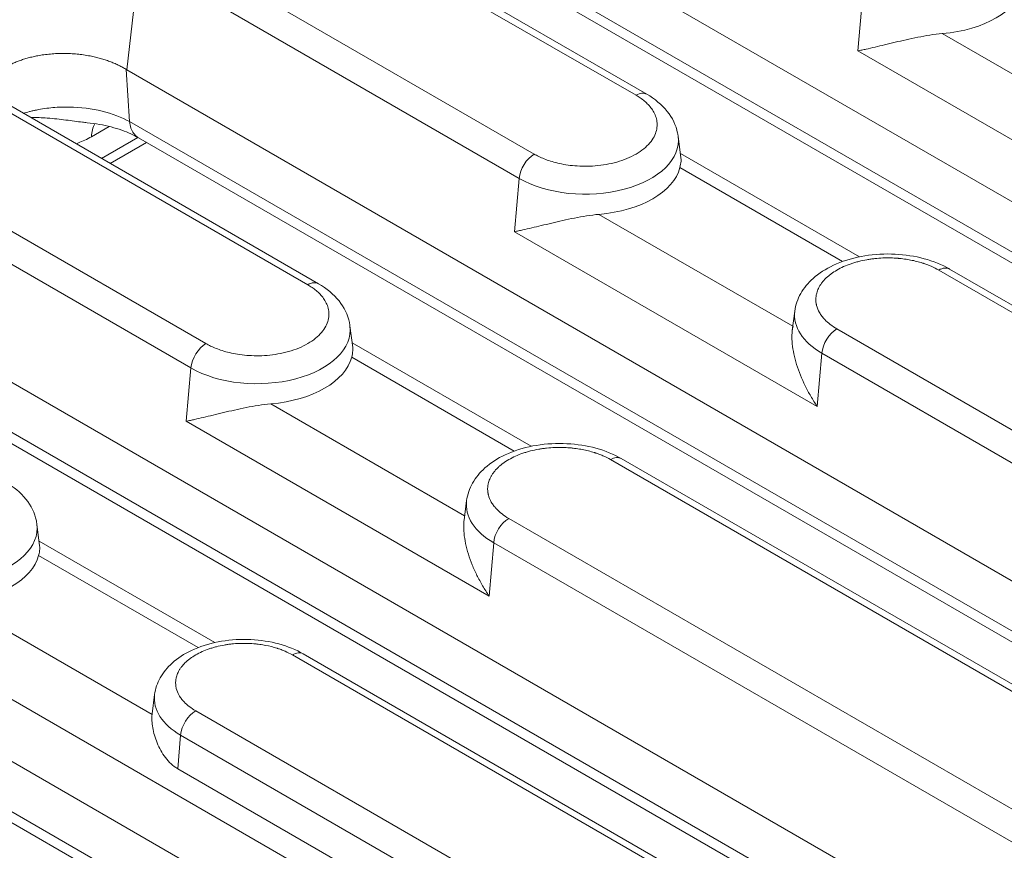
# Model space of a CAD drawing. Units: millimetres. Extents: x 73552 to 76522, y -9461 to -5256.
# Drawn here: x 74017 to 74063, y -9163 to -9124 of the extents above; entities that cross this region are included whole.
import ezdxf

# ---------------------------------------------------------------- set-up
doc = ezdxf.new("R2010")
doc.units = ezdxf.units.MM
doc.layers.add('310309', color=7, linetype='Continuous', lineweight=0)
doc.layers.add('DUENN-18', color=7, linetype='Continuous', lineweight=18)

# ---------------------------------------------------------------- blocks, each defined once
blk = doc.blocks.new('*U26')
at = {"layer": '310309'}
for p, q in [((156.758, 29.946, 186.704), (129.901, 83.659, 213.56)), ((129.01, 82.571, 211.581), (154.872, 30.847, 185.719)), ((128.991, 81.978, 210.969), (154.451, 31.057, 185.508)), ((155.247, 61.396, 216.643), (145.247, 81.396, 226.643)), ((156.208, 61.363, 217.572), (146.208, 81.363, 227.572)), ((150.693, 79.121, 229.814), (160.693, 59.121, 219.814)), ((151.067, 78.787, 229.855), (161.067, 58.787, 219.855)), ((144.356, 76.432, 220.788), (171.212, 22.719, 193.931)), ((143.464, 75.344, 218.808), (169.326, 23.62, 192.946)), ((143.446, 74.751, 218.196), (168.906, 23.83, 192.736)), ((169.701, 54.169, 223.87), (159.701, 74.169, 233.87)), ((170.663, 54.136, 224.799), (160.663, 74.136, 234.799)), ((165.148, 71.894, 237.041), (175.148, 51.894, 227.041)), ((165.522, 71.56, 237.082), (175.522, 51.56, 227.082)), ((158.811, 69.204, 228.015), (160.142, 70.087, 230.229)), ((157.153, 68.698, 225.851), (156.372, 69.088, 225.46)), ((157.919, 68.117, 226.035), (158.801, 69.224, 228.025)), ((158.811, 69.204, 228.015), (185.667, 15.492, 201.159)), ((156.287, 68.348, 224.635), (157.888, 67.547, 225.435)), ((157.919, 68.117, 226.035), (183.781, 16.392, 200.173)), ((156.477, 67.968, 224.445), (158.078, 67.168, 225.245)), ((157.9, 67.523, 225.423), (183.361, 16.602, 199.963)), ((158.015, 30.978, 188.993), (139.958, 67.093, 207.051)), ((147.357, 56.075, 203.432), (143.076, 64.635, 207.712)), ((147.181, 63.507, 210.688), (146.861, 63.004, 209.865)), ((146.928, 63.108, 210.036), (150.795, 55.375, 206.169)), ((146.641, 62.853, 209.494), (150.156, 55.824, 205.98)), ((173.265, 61.977, 235.242), (200.121, 8.264, 208.386)), ((154.079, 60.533, 214.611), (155.247, 61.396, 216.643)), ((172.373, 60.889, 233.262), (198.235, 9.165, 207.4)), ((160.745, 47.199, 207.945), (154.079, 60.533, 214.611)), ((172.355, 60.296, 232.651), (197.815, 9.375, 207.19)), ((161.468, 49.535, 211.003), (157.198, 58.075, 215.272)), ((161.302, 56.947, 218.249), (160.982, 56.443, 217.425)), ((147.817, 56.367, 204.184), (147.369, 56.083, 203.452)), ((160.763, 56.292, 217.055), (164.344, 49.13, 213.474)), ((161.049, 56.548, 217.597), (164.992, 48.661, 213.654)), ((147.905, 54.736, 202.641), (147.167, 54.191, 201.358)), ((161.017, 28.511, 189.528), (147.905, 54.736, 202.641)), ((161.979, 28.478, 190.457), (148.866, 54.703, 203.569)), ((147.167, 54.191, 201.358), (158.671, 31.184, 189.855)), ((168.533, 53.305, 221.839), (169.701, 54.169, 223.87)), ((175.2, 39.972, 215.172), (168.533, 53.305, 221.839)), ((166.239, 26.348, 192.587), (153.126, 52.573, 205.699)), ((153.5, 52.24, 205.74), (166.613, 26.015, 192.627)), ((175.922, 42.308, 218.23), (171.652, 50.847, 222.5)), ((161.822, 49.76, 211.582), (161.368, 49.472, 210.839)), ((175.757, 49.719, 225.476), (175.437, 49.216, 224.653)), ((175.504, 49.321, 224.824), (179.447, 41.434, 220.881)), ((175.217, 49.065, 224.282), (178.798, 41.902, 220.701)), ((161.913, 48.063, 209.976), (160.745, 47.199, 207.945)), ((175.247, 21.396, 196.643), (161.913, 48.063, 209.976)), ((176.208, 21.363, 197.572), (162.875, 48.03, 210.905)), ((183.321, 45.411, 228.733), (184.489, 46.275, 230.764)), ((180.693, 19.121, 199.814), (167.36, 45.787, 213.148)), ((167.734, 45.454, 213.188), (181.067, 18.787, 199.855)), ((189.988, 32.078, 222.066), (183.321, 45.411, 228.733)), ((190.71, 34.414, 225.124), (186.44, 42.954, 229.394)), ((176.277, 42.533, 218.809), (175.822, 42.244, 218.067)), ((176.368, 40.836, 217.204), (175.2, 39.972, 215.172)), ((189.701, 14.169, 203.87), (176.368, 40.836, 217.204)), ((190.663, 14.136, 204.799), (177.329, 40.803, 218.132)), ((195.148, 11.894, 207.041), (181.815, 38.56, 220.375)), ((182.188, 38.227, 220.415), (195.522, 11.56, 207.082))]:
    blk.add_line(p, q, dxfattribs=at)
at = {"layer": '310309', "extrusion": (-0.57735, -0.57735, 0.57735)}
for centre, major_axis, start_param, end_param in [((144.031, 66.504, 210.535), (-3.082, 3.082), 0.785398, 3.215981), ((143.663, 66.136, 209.799), (-3.164, 3.164), 1.715767, 2.996622), ((155.875, 61.03, 216.905), (0.707, 0, 0.707), 0.785398, 2.251475), ((158.152, 59.944, 218.096), (-3.082, 3.082), 0.785398, 3.215981), ((160.36, 58.787, 219.148), (0.707, 0, 0.707), 0, 0.785398), ((157.784, 59.575, 217.36), (3.164, -3.164), 4.85736, 6.138214), ((150.698, 53.339, 204.037), (2.963, -2.963), 3.067204, 3.926991), ((150.33, 52.971, 203.301), (3.045, -3.045), 3.067204, 3.077156), ((148.533, 54.37, 202.903), (-0.707, 0, -0.707), 3.926991, 5.393067), ((170.329, 53.803, 224.132), (0.707, 0, 0.707), 0.785398, 2.251475), ((172.607, 52.716, 225.323), (-3.082, 3.082), 0.785398, 3.215981), ((152.793, 52.24, 205.033), (0.707, 0, 0.707), 0, 0.785398), ((174.815, 51.56, 226.375), (0.707, 0, 0.707), 0, 0.785398), ((172.239, 52.348, 224.587), (3.164, -3.164), 4.85736, 6.138214), ((164.819, 46.61, 211.429), (3.082, -3.082), 3.067204, 3.926991), ((162.542, 47.697, 210.238), (-0.707, 0, -0.707), 3.926991, 5.393067), ((167.027, 45.454, 212.481), (0.707, 0, 0.707), 0, 0.785398), ((187.027, 44.454, 231.481), (3.164, -3.164), 4.85736, 6.138214), ((179.274, 39.383, 218.657), (3.082, -3.082), 3.067204, 3.926991), ((176.996, 40.469, 217.466), (-0.707, 0, -0.707), 3.926991, 5.393067), ((181.481, 38.227, 219.708), (0.707, 0, 0.707), 0, 0.785398)]:
    blk.add_ellipse(centre, major_axis=major_axis, ratio=0.57735, start_param=start_param, end_param=end_param, dxfattribs=at)
at = {"layer": '310309'}
for points, weights in [([(154.838, 73.266, 228.105), (156.404, 72.483, 228.888), (158.044, 70.811, 228.855), (158.801, 69.224, 228.025)], [1, 0.805596911048, 0.805596911048, 1]), ([(158.801, 69.224, 228.025), (158.804, 69.218, 228.022), (158.807, 69.211, 228.018), (158.811, 69.204, 228.015)], [1, 0.99999556404, 0.99999556404, 1]), ([(160.693, 59.121, 219.814), (162.936, 54.636, 217.572), (158.451, 56.878, 215.329), (156.208, 61.363, 217.572)], [1, 0.333333333333, 0.333333333333, 1]), ([(175.148, 51.894, 227.041), (177.391, 47.408, 224.799), (172.905, 49.651, 222.556), (170.663, 54.136, 224.799)], [1, 0.333333333333, 0.333333333333, 1])]:
    blk.add_rational_spline(points, weights, degree=3, dxfattribs=at)
for points, knots in [([(154.571, 71.781, 226.351), (154.648, 71.728, 226.375), (154.724, 71.674, 226.397), (154.843, 71.586, 226.429), (154.909, 71.536, 226.445), (154.985, 71.478, 226.463), (155.022, 71.449, 226.471), (155.039, 71.436, 226.475), (155.049, 71.428, 226.477), (155.053, 71.424, 226.478), (155.261, 71.261, 226.522), (155.46, 71.093, 226.552), (155.746, 70.833, 226.58), (155.84, 70.746, 226.586), (155.978, 70.614, 226.591), (156.045, 70.547, 226.593), (156.112, 70.481, 226.593), (156.156, 70.437, 226.593), (156.177, 70.416, 226.593), (156.57, 70.015, 226.585), (156.914, 69.616, 226.531), (157.501, 68.838, 226.34), (157.744, 68.459, 226.202), (157.919, 68.117, 226.035)], [0.1353988, 0.1353988, 0.1353988, 0.1353988, 0.1875, 0.1875, 0.21875, 0.234375, 0.2421875, 0.2460937, 0.2460937, 0.25, 0.25, 0.375, 0.375, 0.4375, 0.4375, 0.46875, 0.484375, 0.484375, 0.5, 0.5, 0.75, 0.75, 1, 1, 1, 1]), ([(156.49, 69.505, 225.995), (156.443, 69.558, 226.001), (156.239, 69.79, 226.029), (155.938, 70.144, 226.082), (155.567, 70.571, 226.139), (155.203, 70.978, 226.181), (154.914, 71.28, 226.194), (154.731, 71.461, 226.191)], [0.3856637, 0.3856637, 0.3856637, 0.3856637, 0.4285714, 0.5714286, 0.6428571, 0.7142857, 0.832633, 0.832633, 0.832633, 0.832633]), ([(156.372, 69.088, 225.46), (156.177, 69.186, 225.363), (155.96, 69.31, 225.27), (155.758, 69.444, 225.202), (155.729, 69.464, 225.193)], [0, 0, 0, 0, 0.125, 0.1464708, 0.1464708, 0.1464708, 0.1464708]), ([(157.9, 67.523, 225.423), (157.799, 67.726, 225.525), (157.66, 67.964, 225.625), (157.316, 68.484, 225.8), (157.103, 68.774, 225.876), (156.747, 69.211, 225.957), (156.62, 69.359, 225.979), (156.49, 69.505, 225.995)], [0, 0, 0, 0, 1.111592, 1.111592, 2.300545, 2.300545, 2.900588, 2.900588, 2.900588, 2.900588]), ([(156.372, 69.088, 225.46), (156.423, 69.133, 225.556), (156.534, 69.202, 225.736), (156.663, 69.224, 225.888), (156.732, 69.223, 225.955), (156.735, 69.223, 225.957)], [0, 0, 0, 0, 0.1428571, 0.2857143, 0.2917367, 0.2917367, 0.2917367, 0.2917367]), ([(157.9, 67.523, 225.423), (157.892, 67.54, 225.432), (157.854, 67.622, 225.476), (157.815, 67.769, 225.584), (157.829, 67.954, 225.784), (157.882, 68.065, 225.947), (157.919, 68.117, 226.035)], [0.5357139, 0.5357139, 0.5357139, 0.5357139, 0.5714286, 0.7142857, 0.8571429, 1, 1, 1, 1]), ([(146.946, 65.348, 212.294), (147.123, 64.993, 212.117), (147.247, 64.649, 211.896), (147.342, 64.054, 211.396), (147.322, 63.788, 211.11), (147.212, 63.559, 210.771), (147.197, 63.533, 210.73), (147.181, 63.507, 210.688)], [0, 0, 0, 0, 1.480355, 1.480355, 2.876294, 2.876294, 3.068307, 3.068307, 3.068307, 3.068307]), ([(146.861, 63.004, 209.865), (146.846, 62.98, 209.826), (146.825, 62.957, 209.782), (146.759, 62.906, 209.665), (146.707, 62.879, 209.586), (146.641, 62.853, 209.494)], [0.0036216045, 0.0036216045, 0.0036216045, 0.0036216045, 0.0040262581, 0.0040262581, 0.0046033942, 0.0046033942, 0.0046033942, 0.0046033942]), ([(154.079, 60.533, 214.611), (154.127, 60.495, 214.621), (154.177, 60.455, 214.632), (154.279, 60.375, 214.654), (154.331, 60.335, 214.666), (154.491, 60.211, 214.702), (154.602, 60.126, 214.728), (154.949, 59.862, 214.812), (155.201, 59.673, 214.874), (155.74, 59.264, 215.005), (156.021, 59.05, 215.071), (156.462, 58.7, 215.162), (156.612, 58.578, 215.19), (156.907, 58.332, 215.239), (157.053, 58.206, 215.259), (157.198, 58.075, 215.272)], [-0.000013694, -0.000013694, -0.000013694, -0.000013694, 0.000274874, 0.000274874, 0.000563442, 0.000563442, 0.001140578, 0.001140578, 0.00229485, 0.00229485, 0.003449122, 0.003449122, 0.004026258, 0.004026258, 0.004603394, 0.004603394, 0.004603394, 0.004603394]), ([(161.067, 58.787, 219.855), (161.245, 58.433, 219.677), (161.368, 58.089, 219.456), (161.463, 57.493, 218.956), (161.443, 57.228, 218.671), (161.333, 56.999, 218.331), (161.318, 56.972, 218.29), (161.302, 56.947, 218.249)], [0, 0, 0, 0, 1.480355, 1.480355, 2.876294, 2.876294, 3.068307, 3.068307, 3.068307, 3.068307]), ([(147.817, 56.367, 204.184), (147.955, 56.455, 204.41), (148.131, 56.5, 204.631), (148.53, 56.506, 205.036), (148.757, 56.465, 205.223), (149.274, 56.303, 205.576), (149.573, 56.166, 205.739), (150.218, 55.798, 206.016), (150.574, 55.553, 206.126), (151.267, 55, 206.266), (151.613, 54.685, 206.298), (152.244, 54.036, 206.28), (152.538, 53.696, 206.233), (153.048, 53.02, 206.068), (153.27, 52.677, 205.948), (153.463, 52.314, 205.776), (153.482, 52.277, 205.758), (153.5, 52.24, 205.74)], [0, 0, 0, 0, 1.033657, 1.033657, 2.096715, 2.096715, 3.339709, 3.339709, 4.723735, 4.723735, 6.100506, 6.100506, 7.439334, 7.439334, 8.783395, 8.783395, 8.93756, 8.93756, 8.93756, 8.93756]), ([(160.763, 56.292, 217.055), (160.829, 56.318, 217.147), (160.88, 56.345, 217.225), (160.946, 56.396, 217.343), (160.967, 56.419, 217.386), (160.982, 56.443, 217.425)], [0, 0, 0, 0, 0.0005821871, 0.0005821871, 0.0009904078, 0.0009904078, 0.0009904078, 0.0009904078]), ([(147.167, 54.191, 201.358), (147.061, 54.404, 201.464), (147.002, 54.612, 201.613), (146.949, 55.011, 201.96), (146.955, 55.196, 202.151), (146.996, 55.445, 202.441), (147.015, 55.524, 202.538), (147.062, 55.67, 202.732), (147.091, 55.738, 202.829), (147.188, 55.92, 203.108), (147.267, 56.015, 203.282), (147.357, 56.075, 203.432)], [0, 0, 0, 0, 0.000939765, 0.000939765, 0.00187953, 0.00187953, 0.002349412, 0.002349412, 0.002819295, 0.002819295, 0.00375906, 0.00375906, 0.00375906, 0.00375906]), ([(153.126, 52.573, 205.699), (153.076, 52.674, 205.75), (152.99, 52.83, 205.82), (152.872, 53.019, 205.891), (152.809, 53.115, 205.924), (152.776, 53.163, 205.94), (152.76, 53.188, 205.947), (152.753, 53.198, 205.951), (152.748, 53.205, 205.953), (152.746, 53.208, 205.954), (152.645, 53.354, 205.999), (152.486, 53.567, 206.053), (152.281, 53.815, 206.096), (152.173, 53.94, 206.112), (152.117, 54.002, 206.119), (152.094, 54.028, 206.122), (152.077, 54.046, 206.124), (152.071, 54.054, 206.124), (151.987, 54.146, 206.133), (151.872, 54.267, 206.14), (151.735, 54.406, 206.141), (151.665, 54.475, 206.14), (151.635, 54.504, 206.139), (151.615, 54.523, 206.138), (151.605, 54.532, 206.138), (151.507, 54.626, 206.133), (151.374, 54.748, 206.123), (151.217, 54.885, 206.102), (151.15, 54.941, 206.091), (151.104, 54.979, 206.083), (151.083, 54.997, 206.08), (150.963, 55.095, 206.058), (150.82, 55.206, 206.026), (150.677, 55.31, 205.987), (150.583, 55.376, 205.959), (150.537, 55.408, 205.945), (150.295, 55.57, 205.865), (150.109, 55.679, 205.788), (149.843, 55.812, 205.655), (149.715, 55.87, 205.585), (149.594, 55.915, 205.509), (149.516, 55.942, 205.458), (149.476, 55.955, 205.431), (149.367, 55.985, 205.352), (149.264, 56.007, 205.272), (149.155, 56.018, 205.174), (149.111, 56.019, 205.131), (149.082, 56.02, 205.102), (149.067, 56.019, 205.087), (149.002, 56.016, 205.018), (148.93, 56.005, 204.935), (148.858, 55.979, 204.836), (148.824, 55.962, 204.786), (148.811, 55.954, 204.765), (148.802, 55.949, 204.751), (148.797, 55.946, 204.743), (148.761, 55.922, 204.684), (148.72, 55.885, 204.605), (148.683, 55.83, 204.513), (148.667, 55.8, 204.467), (148.661, 55.787, 204.447), (148.657, 55.777, 204.434), (148.655, 55.772, 204.427), (148.627, 55.704, 204.331), (148.608, 55.591, 204.199), (148.619, 55.433, 204.052), (148.633, 55.347, 203.981), (148.643, 55.303, 203.945), (148.648, 55.28, 203.928), (148.65, 55.27, 203.92), (148.652, 55.264, 203.915), (148.652, 55.259, 203.912), (148.694, 55.091, 203.784), (148.765, 54.906, 203.671), (148.866, 54.703, 203.569)], [0, 0, 0, 0, 0.0625, 0.09375, 0.109375, 0.117188, 0.121094, 0.123047, 0.123047, 0.125, 0.125, 0.1875, 0.21875, 0.234375, 0.242188, 0.246094, 0.246094, 0.25, 0.25, 0.28125, 0.296875, 0.304688, 0.308594, 0.308594, 0.3125, 0.3125, 0.34375, 0.359375, 0.367188, 0.367188, 0.375, 0.375, 0.40625, 0.421875, 0.421875, 0.4375, 0.4375, 0.5, 0.5, 0.53125, 0.546875, 0.546875, 0.5625, 0.5625, 0.59375, 0.609375, 0.617188, 0.617188, 0.625, 0.625, 0.65625, 0.671875, 0.679687, 0.683594, 0.683594, 0.6875, 0.6875, 0.71875, 0.734375, 0.742187, 0.746094, 0.746094, 0.75, 0.75, 0.8125, 0.84375, 0.859375, 0.867187, 0.871094, 0.873047, 0.873047, 0.875, 0.875, 1, 1, 1, 1]), ([(168.533, 53.305, 221.839), (168.581, 53.267, 221.849), (168.632, 53.228, 221.859), (168.734, 53.148, 221.881), (168.786, 53.107, 221.893), (168.946, 52.984, 221.93), (169.057, 52.899, 221.956), (169.404, 52.635, 222.039), (169.655, 52.446, 222.102), (170.195, 52.037, 222.232), (170.476, 51.822, 222.298), (170.917, 51.472, 222.389), (171.066, 51.351, 222.417), (171.361, 51.105, 222.466), (171.508, 50.979, 222.486), (171.652, 50.847, 222.5)], [-0.000013694, -0.000013694, -0.000013694, -0.000013694, 0.000274874, 0.000274874, 0.000563442, 0.000563442, 0.001140578, 0.001140578, 0.00229485, 0.00229485, 0.003449122, 0.003449122, 0.004026258, 0.004026258, 0.004603394, 0.004603394, 0.004603394, 0.004603394]), ([(175.522, 51.56, 227.082), (175.699, 51.205, 226.904), (175.822, 50.861, 226.684), (175.918, 50.266, 226.184), (175.898, 50.001, 225.898), (175.787, 49.771, 225.559), (175.773, 49.745, 225.517), (175.757, 49.719, 225.476)], [0, 0, 0, 0, 1.480355, 1.480355, 2.876294, 2.876294, 3.068307, 3.068307, 3.068307, 3.068307]), ([(161.822, 49.76, 211.582), (161.965, 49.851, 211.816), (162.148, 49.897, 212.045), (162.563, 49.902, 212.465), (162.8, 49.859, 212.658), (163.338, 49.687, 213.025), (163.65, 49.544, 213.194), (164.322, 49.158, 213.48), (164.692, 48.902, 213.594), (165.412, 48.326, 213.738), (165.771, 47.999, 213.77), (166.426, 47.325, 213.751), (166.731, 46.97, 213.702), (167.262, 46.269, 213.53), (167.493, 45.912, 213.405), (167.693, 45.534, 213.227), (167.714, 45.494, 213.208), (167.734, 45.454, 213.188)], [0, 0, 0, 0, 1.080409, 1.080409, 2.192308, 2.192308, 3.491741, 3.491741, 4.93168, 4.93168, 6.361481, 6.361481, 7.753478, 7.753478, 9.150929, 9.150929, 9.317048, 9.317048, 9.317048, 9.317048]), ([(160.745, 47.199, 207.945), (160.734, 47.338, 208.072), (160.728, 47.476, 208.204), (160.726, 47.741, 208.467), (160.731, 47.869, 208.6), (160.75, 48.118, 208.868), (160.765, 48.237, 209.003), (160.806, 48.468, 209.275), (160.833, 48.58, 209.412), (160.926, 48.892, 209.818), (161.009, 49.074, 210.084), (161.166, 49.294, 210.46), (161.222, 49.357, 210.579), (161.31, 49.432, 210.742), (161.339, 49.453, 210.792), (161.368, 49.472, 210.839)], [-0.000013694, -0.000013694, -0.000013694, -0.000013694, 0.000564233, 0.000564233, 0.001142161, 0.001142161, 0.001720088, 0.001720088, 0.002298016, 0.002298016, 0.003453871, 0.003453871, 0.004031798, 0.004031798, 0.004297746, 0.004297746, 0.004297746, 0.004297746]), ([(167.36, 45.787, 213.148), (167.307, 45.894, 213.201), (167.216, 46.059, 213.275), (167.092, 46.257, 213.349), (167.026, 46.358, 213.384), (166.992, 46.409, 213.401), (166.974, 46.435, 213.409), (166.967, 46.446, 213.412), (166.961, 46.453, 213.414), (166.96, 46.456, 213.415), (166.853, 46.61, 213.463), (166.686, 46.834, 213.52), (166.47, 47.095, 213.565), (166.356, 47.226, 213.582), (166.298, 47.292, 213.59), (166.273, 47.32, 213.592), (166.256, 47.339, 213.594), (166.249, 47.346, 213.595), (166.16, 47.444, 213.604), (166.04, 47.571, 213.611), (165.895, 47.717, 213.612), (165.822, 47.789, 213.611), (165.79, 47.82, 213.61), (165.769, 47.841, 213.609), (165.759, 47.85, 213.609), (165.655, 47.949, 213.604), (165.515, 48.078, 213.593), (165.35, 48.221, 213.571), (165.279, 48.281, 213.56), (165.231, 48.321, 213.552), (165.209, 48.339, 213.548), (165.082, 48.442, 213.525), (164.931, 48.56, 213.491), (164.782, 48.669, 213.45), (164.682, 48.739, 213.421), (164.634, 48.772, 213.406), (164.379, 48.943, 213.322), (164.183, 49.058, 213.241), (163.903, 49.198, 213.101), (163.768, 49.259, 213.027), (163.62, 49.314, 212.934), (163.559, 49.334, 212.893), (163.519, 49.347, 212.865), (163.498, 49.353, 212.851), (163.402, 49.38, 212.782), (163.294, 49.403, 212.697), (163.179, 49.414, 212.594), (163.133, 49.416, 212.549), (163.102, 49.416, 212.519), (163.087, 49.416, 212.502), (163.018, 49.413, 212.43), (162.942, 49.401, 212.343), (162.866, 49.373, 212.239), (162.831, 49.355, 212.186), (162.817, 49.347, 212.164), (162.807, 49.342, 212.149), (162.802, 49.338, 212.141), (162.765, 49.314, 212.078), (162.721, 49.274, 211.995), (162.682, 49.216, 211.899), (162.665, 49.185, 211.85), (162.659, 49.171, 211.83), (162.655, 49.161, 211.816), (162.652, 49.156, 211.808), (162.623, 49.083, 211.707), (162.603, 48.965, 211.568), (162.615, 48.799, 211.414), (162.63, 48.708, 211.338), (162.64, 48.661, 211.301), (162.645, 48.637, 211.282), (162.647, 48.627, 211.274), (162.649, 48.62, 211.269), (162.65, 48.616, 211.266), (162.693, 48.438, 211.132), (162.768, 48.244, 211.012), (162.875, 48.03, 210.905)], [0, 0, 0, 0, 0.0625, 0.09375, 0.109375, 0.117188, 0.121094, 0.123047, 0.123047, 0.125, 0.125, 0.1875, 0.21875, 0.234375, 0.242188, 0.246094, 0.246094, 0.25, 0.25, 0.28125, 0.296875, 0.304688, 0.308594, 0.308594, 0.3125, 0.3125, 0.34375, 0.359375, 0.367188, 0.367188, 0.375, 0.375, 0.40625, 0.421875, 0.421875, 0.4375, 0.4375, 0.5, 0.5, 0.53125, 0.546875, 0.554688, 0.554688, 0.5625, 0.5625, 0.59375, 0.609375, 0.617188, 0.617188, 0.625, 0.625, 0.65625, 0.671875, 0.679688, 0.683594, 0.683594, 0.6875, 0.6875, 0.71875, 0.734375, 0.742188, 0.746094, 0.746094, 0.75, 0.75, 0.8125, 0.84375, 0.859375, 0.867188, 0.871094, 0.873047, 0.873047, 0.875, 0.875, 1, 1, 1, 1]), ([(175.217, 49.065, 224.282), (175.283, 49.091, 224.374), (175.335, 49.118, 224.453), (175.401, 49.169, 224.57), (175.422, 49.192, 224.614), (175.437, 49.216, 224.653)], [0, 0, 0, 0, 0.0005821871, 0.0005821871, 0.0009904078, 0.0009904078, 0.0009904078, 0.0009904078]), ([(183.321, 45.411, 228.733), (183.369, 45.373, 228.742), (183.42, 45.334, 228.753), (183.522, 45.254, 228.775), (183.574, 45.213, 228.787), (183.734, 45.09, 228.823), (183.845, 45.005, 228.85), (184.192, 44.741, 228.933), (184.443, 44.552, 228.996), (184.983, 44.143, 229.126), (185.264, 43.928, 229.192), (185.705, 43.578, 229.283), (185.854, 43.457, 229.311), (186.149, 43.211, 229.36), (186.296, 43.085, 229.38), (186.44, 42.954, 229.394)], [-0.000013694, -0.000013694, -0.000013694, -0.000013694, 0.000274874, 0.000274874, 0.000563442, 0.000563442, 0.001140578, 0.001140578, 0.00229485, 0.00229485, 0.003449122, 0.003449122, 0.004026258, 0.004026258, 0.004603394, 0.004603394, 0.004603394, 0.004603394]), ([(176.277, 42.533, 218.809), (176.42, 42.623, 219.043), (176.603, 42.669, 219.272), (177.018, 42.674, 219.692), (177.254, 42.632, 219.886), (177.792, 42.46, 220.252), (178.104, 42.316, 220.421), (178.776, 41.931, 220.707), (179.146, 41.675, 220.821), (179.866, 41.099, 220.965), (180.226, 40.771, 220.997), (180.881, 40.097, 220.978), (181.186, 39.743, 220.929), (181.716, 39.041, 220.758), (181.947, 38.685, 220.633), (182.148, 38.307, 220.455), (182.168, 38.267, 220.435), (182.188, 38.227, 220.415)], [0, 0, 0, 0, 1.080409, 1.080409, 2.192308, 2.192308, 3.491741, 3.491741, 4.93168, 4.93168, 6.361481, 6.361481, 7.753478, 7.753478, 9.150929, 9.150929, 9.317048, 9.317048, 9.317048, 9.317048]), ([(175.2, 39.972, 215.172), (175.194, 40.041, 215.236), (175.19, 40.112, 215.301), (175.184, 40.248, 215.432), (175.182, 40.315, 215.497), (175.181, 40.514, 215.695), (175.185, 40.642, 215.827), (175.215, 41.014, 216.228), (175.255, 41.246, 216.502), (175.381, 41.665, 217.046), (175.464, 41.846, 217.31), (175.62, 42.066, 217.686), (175.677, 42.13, 217.807), (175.765, 42.205, 217.97), (175.793, 42.226, 218.019), (175.822, 42.244, 218.067)], [-0.000013694, -0.000013694, -0.000013694, -0.000013694, 0.000274874, 0.000274874, 0.000563442, 0.000563442, 0.001140578, 0.001140578, 0.00229485, 0.00229485, 0.003449122, 0.003449122, 0.004026258, 0.004026258, 0.004292019, 0.004292019, 0.004292019, 0.004292019]), ([(181.815, 38.56, 220.375), (181.761, 38.667, 220.428), (181.671, 38.831, 220.502), (181.547, 39.03, 220.577), (181.48, 39.131, 220.611), (181.446, 39.182, 220.628), (181.429, 39.207, 220.636), (181.421, 39.218, 220.639), (181.416, 39.226, 220.642), (181.414, 39.228, 220.642), (181.308, 39.382, 220.69), (181.141, 39.606, 220.747), (180.924, 39.868, 220.792), (180.811, 39.999, 220.81), (180.752, 40.065, 220.817), (180.727, 40.093, 220.82), (180.71, 40.111, 220.822), (180.703, 40.119, 220.822), (180.615, 40.216, 220.831), (180.494, 40.344, 220.839), (180.35, 40.49, 220.84), (180.276, 40.562, 220.838), (180.244, 40.593, 220.837), (180.223, 40.613, 220.837), (180.213, 40.623, 220.836), (180.109, 40.722, 220.832), (179.97, 40.851, 220.82), (179.805, 40.994, 220.798), (179.733, 41.054, 220.787), (179.686, 41.093, 220.779), (179.663, 41.112, 220.775), (179.537, 41.215, 220.752), (179.386, 41.333, 220.719), (179.236, 41.441, 220.677), (179.137, 41.512, 220.648), (179.088, 41.545, 220.633), (178.833, 41.715, 220.549), (178.637, 41.831, 220.468), (178.357, 41.971, 220.328), (178.223, 42.032, 220.254), (178.075, 42.087, 220.162), (178.014, 42.107, 220.12), (177.973, 42.12, 220.093), (177.952, 42.126, 220.078), (177.857, 42.153, 220.009), (177.748, 42.176, 219.924), (177.634, 42.187, 219.821), (177.587, 42.189, 219.776), (177.557, 42.189, 219.746), (177.541, 42.188, 219.73), (177.472, 42.185, 219.658), (177.396, 42.174, 219.57), (177.32, 42.146, 219.466), (177.286, 42.128, 219.414), (177.271, 42.12, 219.391), (177.262, 42.114, 219.376), (177.257, 42.111, 219.368), (177.219, 42.086, 219.306), (177.176, 42.047, 219.223), (177.137, 41.989, 219.126), (177.12, 41.958, 219.078), (177.113, 41.943, 219.057), (177.109, 41.934, 219.043), (177.107, 41.928, 219.035), (177.078, 41.856, 218.934), (177.058, 41.738, 218.796), (177.07, 41.571, 218.641), (177.084, 41.481, 218.565), (177.094, 41.434, 218.528), (177.099, 41.41, 218.51), (177.102, 41.4, 218.502), (177.104, 41.393, 218.496), (177.105, 41.389, 218.493), (177.148, 41.211, 218.359), (177.223, 41.017, 218.239), (177.329, 40.803, 218.132)], [0, 0, 0, 0, 0.0625, 0.09375, 0.109375, 0.117187, 0.121094, 0.123047, 0.123047, 0.125, 0.125, 0.1875, 0.21875, 0.234375, 0.242187, 0.246094, 0.246094, 0.25, 0.25, 0.28125, 0.296875, 0.304687, 0.308594, 0.308594, 0.3125, 0.3125, 0.34375, 0.359375, 0.367187, 0.367187, 0.375, 0.375, 0.40625, 0.421875, 0.421875, 0.4375, 0.4375, 0.5, 0.5, 0.53125, 0.546875, 0.554687, 0.554687, 0.5625, 0.5625, 0.59375, 0.609375, 0.617187, 0.617187, 0.625, 0.625, 0.65625, 0.671875, 0.679687, 0.683594, 0.683594, 0.6875, 0.6875, 0.71875, 0.734375, 0.742187, 0.746094, 0.746094, 0.75, 0.75, 0.8125, 0.84375, 0.859375, 0.867187, 0.871094, 0.873047, 0.873047, 0.875, 0.875, 1, 1, 1, 1])]:
    blk.add_open_spline(points, degree=3, knots=knots, dxfattribs=at)
blk.add_open_spline([(175.826, 42.247, 218.073), (175.859, 42.267, 218.126), (175.893, 42.284, 218.177), (175.927, 42.298, 218.225)], degree=3, dxfattribs=at)

msp = doc.modelspace()

# ---------------------------------------------------------------- block references
at = {"layer": 'DUENN-18', "extrusion": (0, 0.816497, 0.57735), "rotation": 224.9999999999999}
msp.add_blockref('*U26', (-73958.443, 5430.271, -7679.563), dxfattribs=at)

doc.saveas('drawing.dxf')
